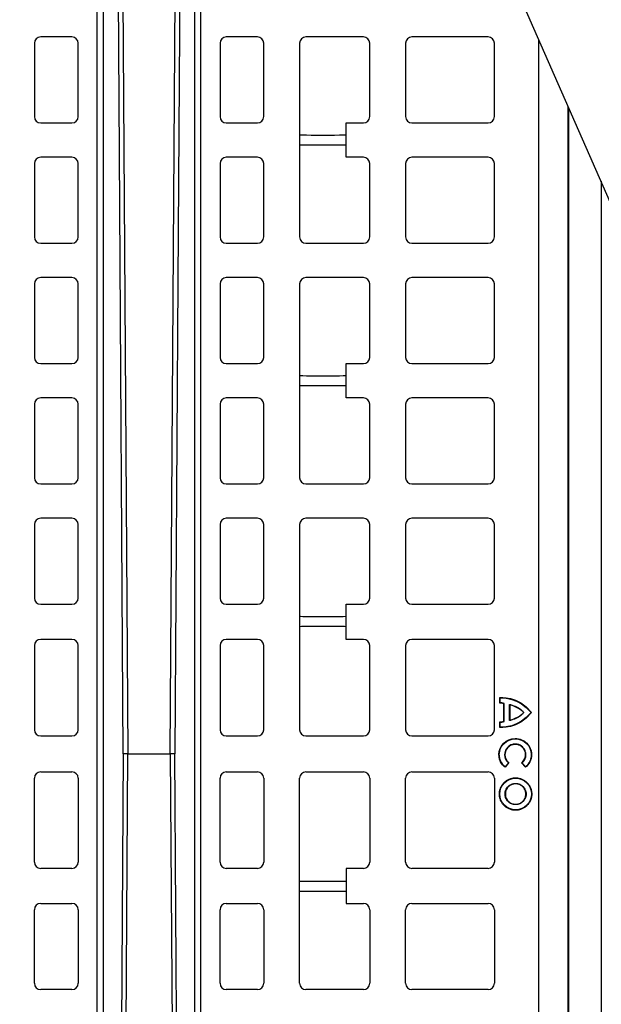
# Model space of a CAD drawing. Units: inches. Extents: x 12493 to 38874, y -4135 to 12505.
# Drawn here: x 29511 to 29878, y 1759 to 2380 of the extents above; entities that cross this region are included whole.
import ezdxf
from ezdxf import colors
from ezdxf.entities.mleader import LeaderData, LeaderLine
from ezdxf.math import Vec2, Vec3

# ---------------------------------------------------------------- set-up
doc = ezdxf.new("R2010")
doc.units = ezdxf.units.IN
doc.header["$LTSCALE"] = 0.25
doc.header["$MEASUREMENT"] = 0
doc.layers.add('SD', color=7, linetype='Continuous')
doc.layers.add('Text', color=7, linetype='Continuous')
doc.styles.get("Standard").update_dxf_attribs({"font": 'arial.ttf'})

msp = doc.modelspace()

# ---------------------------------------------------------------- linework, layer by layer
at = {"layer": 'SD'}
msp.add_line((29110.5514, 4023.5172), (30225.7781, 1485.8398), dxfattribs=at)
at = {"layer": 'SD', "color": 7, "linetype": 'Continuous', "lineweight": 25}
for p, q in [((29559.54, 1219.956), (29559.54, 2614.6477)), ((29563.4539, 1219.956), (29563.4539, 2614.6477)), ((29620.9535, 2614.6477), (29620.9535, 1219.956)), ((29624.8674, 1219.956), (29624.8674, 2614.6477)), ((29574.3606, 2594.2945), (29578.8385, 1917.3018)), ((29605.5689, 1917.3018), (29610.0468, 2594.2945)), ((29543.5082, 2369.587), (29523.8308, 2369.587)), ((29660.5766, 2369.587), (29640.8992, 2369.587)), ((29727.4798, 2369.587), (29691.0887, 2369.587)), ((29806.1894, 2369.587), (29757.9919, 2369.587)), ((29838.1713, 1109.1767), (29838.1713, 2367.8318)), ((29519.8953, 2365.6516), (29519.8953, 2319.2759)), ((29547.4436, 2319.2759), (29547.4436, 2365.6516)), ((29636.9637, 2365.6516), (29636.9637, 2319.2759)), ((29664.5121, 2319.2759), (29664.5121, 2365.6516)), ((29687.1532, 2365.6516), (29687.1532, 2243.3605)), ((29731.4153, 2319.2759), (29731.4153, 2365.6516)), ((29754.0564, 2365.6516), (29754.0564, 2319.2759)), ((29810.1249, 2319.2759), (29810.1249, 2365.6516)), ((29856.7713, 1109.184), (29856.7713, 2325.5078)), ((29857.1352, 1109.184), (29857.1352, 2324.6799)), ((29523.8308, 2315.3405), (29543.5082, 2315.3405)), ((29640.8992, 2315.3405), (29660.5766, 2315.3405)), ((29716.6694, 2315.3405), (29727.4798, 2315.3405)), ((29716.6694, 2293.6716), (29716.6694, 2315.3405)), ((29757.9919, 2315.3405), (29806.1894, 2315.3405)), ((29543.5082, 2293.6716), (29523.8308, 2293.6716)), ((29660.5766, 2293.6716), (29640.8992, 2293.6716)), ((29727.4798, 2293.6716), (29716.6694, 2293.6716)), ((29806.1894, 2293.6716), (29757.9919, 2293.6716)), ((29519.8953, 2289.7361), (29519.8953, 2243.3605)), ((29547.4436, 2243.3605), (29547.4436, 2289.7361)), ((29636.9637, 2289.7361), (29636.9637, 2243.3605)), ((29664.5121, 2243.3605), (29664.5121, 2289.7361)), ((29731.4153, 2243.3605), (29731.4153, 2289.7361)), ((29754.0564, 2289.7361), (29754.0564, 2243.3605)), ((29810.1249, 2243.3605), (29810.1249, 2289.7361)), ((29877.4079, 2278.5496), (29877.4079, 1109.184)), ((29523.8308, 2239.425), (29543.5082, 2239.425)), ((29640.8992, 2239.425), (29660.5766, 2239.425)), ((29691.0887, 2239.425), (29727.4798, 2239.425)), ((29757.9919, 2239.425), (29806.1894, 2239.425)), ((29543.5082, 2217.7562), (29523.8308, 2217.7562)), ((29660.5766, 2217.7562), (29640.8992, 2217.7562)), ((29727.4798, 2217.7562), (29691.0887, 2217.7562)), ((29806.1894, 2217.7562), (29757.9919, 2217.7562)), ((29519.8953, 2213.8207), (29519.8953, 2167.4213)), ((29547.4436, 2167.4213), (29547.4436, 2213.8207)), ((29636.9637, 2213.8207), (29636.9637, 2167.4213)), ((29664.5121, 2167.4213), (29664.5121, 2213.8207)), ((29687.1532, 2213.8207), (29687.1532, 2091.5059)), ((29731.4153, 2167.4213), (29731.4153, 2213.8207)), ((29754.0564, 2213.8207), (29754.0564, 2167.4213)), ((29810.1249, 2167.4213), (29810.1249, 2213.8207)), ((29523.8308, 2163.4859), (29543.5082, 2163.4859)), ((29640.8992, 2163.4859), (29660.5766, 2163.4859)), ((29716.6694, 2163.4859), (29727.4798, 2163.4859)), ((29716.6694, 2141.8407), (29716.6694, 2163.4859)), ((29757.9919, 2163.4859), (29806.1894, 2163.4859)), ((29519.8953, 2137.9052), (29519.8953, 2091.5059)), ((29543.5082, 2141.8407), (29523.8308, 2141.8407)), ((29547.4436, 2091.5059), (29547.4436, 2137.9052)), ((29636.9637, 2137.9052), (29636.9637, 2091.5059)), ((29660.5766, 2141.8407), (29640.8992, 2141.8407)), ((29664.5121, 2091.5059), (29664.5121, 2137.9052)), ((29727.4798, 2141.8407), (29716.6694, 2141.8407)), ((29731.4153, 2091.5059), (29731.4153, 2137.9052)), ((29754.0564, 2137.9052), (29754.0564, 2091.5059)), ((29806.1894, 2141.8407), (29757.9919, 2141.8407)), ((29810.1249, 2091.5059), (29810.1249, 2137.9052)), ((29523.8308, 2087.5704), (29543.5082, 2087.5704)), ((29640.8992, 2087.5704), (29660.5766, 2087.5704)), ((29691.0887, 2087.5704), (29727.4798, 2087.5704)), ((29757.9919, 2087.5704), (29806.1894, 2087.5704)), ((29519.8953, 2061.9898), (29519.8953, 2015.5905)), ((29543.5082, 2065.9253), (29523.8308, 2065.9253)), ((29547.4436, 2015.5905), (29547.4436, 2061.9898)), ((29636.9637, 2061.9898), (29636.9637, 2015.5905)), ((29660.5766, 2065.9253), (29640.8992, 2065.9253)), ((29664.5121, 2015.5905), (29664.5121, 2061.9898)), ((29687.1532, 2061.9898), (29687.1532, 1932.5579)), ((29727.4798, 2065.9253), (29691.0887, 2065.9253)), ((29731.4153, 2015.5905), (29731.4153, 2061.9898)), ((29754.0564, 2061.9898), (29754.0564, 2015.5905)), ((29806.1894, 2065.9253), (29757.9919, 2065.9253)), ((29810.1249, 2015.5905), (29810.1249, 2061.9898)), ((29523.8308, 2011.655), (29543.5082, 2011.655)), ((29640.8992, 2011.655), (29660.5766, 2011.655)), ((29716.6694, 2011.655), (29727.4798, 2011.655)), ((29716.6694, 1989.5118), (29716.6694, 2011.655)), ((29757.9919, 2011.655), (29806.1894, 2011.655)), ((29543.5082, 1989.5118), (29523.8308, 1989.5118)), ((29660.5766, 1989.5118), (29640.8992, 1989.5118)), ((29727.4798, 1989.5118), (29716.6694, 1989.5118)), ((29806.1894, 1989.5118), (29757.9919, 1989.5118)), ((29519.8953, 1985.5764), (29519.8953, 1932.5579)), ((29547.4436, 1932.5579), (29547.4436, 1985.5764)), ((29636.9637, 1985.5764), (29636.9637, 1932.5579)), ((29664.5121, 1932.5579), (29664.5121, 1985.5764)), ((29731.4153, 1932.5579), (29731.4153, 1985.5764)), ((29754.0564, 1985.5764), (29754.0564, 1932.5579)), ((29810.1249, 1932.5579), (29810.1249, 1985.5764)), ((29813.5532, 1949.3382), (29813.5532, 1952.8337)), ((29813.7606, 1949.5472), (29813.7606, 1952.6438)), ((29816.1577, 1948.8927), (29816.2431, 1949.0817)), ((29816.1577, 1948.8927), (29816.3652, 1948.8927)), ((29816.1577, 1937.9263), (29816.1577, 1948.8927)), ((29816.3652, 1937.9263), (29816.3652, 1948.8927)), ((29819.6172, 1938.2745), (29819.6172, 1948.5444)), ((29819.8246, 1948.2758), (29819.6172, 1948.5444)), ((29819.8246, 1948.2758), (29819.8246, 1938.5431)), ((29816.1577, 1937.9263), (29816.2431, 1937.7372)), ((29816.1577, 1937.9263), (29816.3652, 1937.9263)), ((29819.8246, 1938.5431), (29819.6172, 1938.2745)), ((29828.5292, 1943.4095), (29828.6902, 1943.5403)), ((29828.5292, 1943.4095), (29828.6902, 1943.2787)), ((29813.5532, 1933.9852), (29813.5532, 1937.4808)), ((29813.5532, 1933.9852), (29813.7606, 1934.1751)), ((29813.7606, 1934.1751), (29813.7606, 1937.2718)), ((29523.8308, 1928.6224), (29543.5082, 1928.6224)), ((29640.8992, 1928.6224), (29660.5766, 1928.6224)), ((29691.0887, 1928.6224), (29727.4798, 1928.6224)), ((29757.9919, 1928.6224), (29806.1894, 1928.6224)), ((29574.3606, 1240.3091), (29578.8385, 1917.3018)), ((29605.5689, 1917.3018), (29610.0468, 1240.3091)), ((29816.7874, 1916.8331), (29816.58, 1916.8331)), ((29818.952, 1911.7493), (29816.8628, 1909.1398)), ((29819.2423, 1911.78), (29816.8946, 1908.8475)), ((29829.659, 1908.8304), (29827.319, 1911.7693)), ((29829.6915, 1909.1226), (29827.6092, 1911.7378)), ((29519.8953, 1849.0273), (29519.8953, 1902.0458)), ((29523.8308, 1905.9812), (29543.5082, 1905.9812)), ((29547.4436, 1902.0458), (29547.4436, 1849.0273)), ((29636.9637, 1849.0273), (29636.9637, 1902.0458)), ((29640.8992, 1905.9812), (29660.5766, 1905.9812)), ((29664.5121, 1902.0458), (29664.5121, 1849.0273)), ((29687.1532, 1772.6138), (29687.1532, 1902.0458)), ((29691.0887, 1905.9812), (29727.4798, 1905.9812)), ((29731.4153, 1902.0458), (29731.4153, 1849.0273)), ((29754.0564, 1849.0273), (29754.0564, 1902.0458)), ((29757.9919, 1905.9812), (29806.1894, 1905.9812)), ((29810.1249, 1902.0458), (29810.1249, 1849.0273)), ((29823.4744, 1902.1847), (29823.4744, 1901.9773)), ((29823.4744, 1898.4367), (29823.4744, 1898.6441)), ((29813.2686, 1891.9787), (29813.476, 1891.9787)), ((29817.0164, 1891.9787), (29816.809, 1891.9787)), ((29829.9324, 1891.9787), (29830.1398, 1891.9787)), ((29833.6801, 1891.9787), (29833.4727, 1891.9787)), ((29823.4744, 1885.5209), (29823.4744, 1885.3135)), ((29823.4744, 1881.7729), (29823.4744, 1881.9803)), ((29543.5082, 1845.0918), (29523.8308, 1845.0918)), ((29660.5766, 1845.0918), (29640.8992, 1845.0918)), ((29727.4798, 1845.0918), (29716.6694, 1845.0918)), ((29716.6694, 1845.0918), (29716.6694, 1822.9486)), ((29806.1894, 1845.0918), (29757.9919, 1845.0918)), ((29523.8308, 1822.9486), (29543.5082, 1822.9486)), ((29640.8992, 1822.9486), (29660.5766, 1822.9486)), ((29716.6694, 1822.9486), (29727.4798, 1822.9486)), ((29757.9919, 1822.9486), (29806.1894, 1822.9486)), ((29519.8953, 1772.6138), (29519.8953, 1819.0131)), ((29547.4436, 1819.0131), (29547.4436, 1772.6138)), ((29636.9637, 1772.6138), (29636.9637, 1819.0131)), ((29664.5121, 1819.0131), (29664.5121, 1772.6138)), ((29731.4153, 1819.0131), (29731.4153, 1772.6138)), ((29754.0564, 1772.6138), (29754.0564, 1819.0131)), ((29810.1249, 1819.0131), (29810.1249, 1772.6138)), ((29543.5082, 1768.6783), (29523.8308, 1768.6783)), ((29660.5766, 1768.6783), (29640.8992, 1768.6783)), ((29727.4798, 1768.6783), (29691.0887, 1768.6783)), ((29806.1894, 1768.6783), (29757.9919, 1768.6783))]:
    msp.add_line(p, q, dxfattribs=at)
at = {"layer": 'SD', "color": 7, "linetype": 'Continuous', "lineweight": 25, "flags": 128}
for points in [[(29575.9016, 1917.3018), (29573.475, 2296.2296), (29571.5691, 2593.959)], [(29612.8382, 2593.959), (29610.4125, 2215.0307), (29608.5058, 1917.3018)], [(29575.9016, 1917.3018), (29573.475, 1538.374), (29571.5691, 1240.6446)], [(29612.8382, 1240.6446), (29610.4125, 1619.5729), (29608.5058, 1917.3018)]]:
    msp.add_lwpolyline(points, dxfattribs=at)
at = {"layer": 'SD', "color": 7, "linetype": 'Continuous', "lineweight": 25}
for centre, radius, start, end in [((29523.8308, 2365.6516), 3.9355, 90, 180), ((29543.5082, 2365.6516), 3.9355, 0, 90), ((29640.8992, 2365.6516), 3.9355, 90, 180), ((29660.5766, 2365.6516), 3.9355, 0, 90), ((29691.0887, 2365.6516), 3.9355, 90, 180), ((29727.4798, 2365.6516), 3.9355, 0, 90), ((29757.9919, 2365.6516), 3.9355, 90, 180), ((29806.1894, 2365.6516), 3.9355, 0, 90), ((29523.8308, 2319.2759), 3.9355, 180, 270), ((29543.5082, 2319.2759), 3.9355, 270, 0), ((29640.8992, 2319.2759), 3.9355, 180, 270), ((29660.5766, 2319.2759), 3.9355, 270, 0), ((29727.4798, 2319.2759), 3.9355, 270, 0), ((29757.9919, 2319.2759), 3.9355, 180, 270), ((29806.1894, 2319.2759), 3.9355, 270, 0), ((29523.8308, 2289.7361), 3.9355, 90, 180), ((29543.5082, 2289.7361), 3.9355, 0, 90), ((29640.8992, 2289.7361), 3.9355, 90, 180), ((29660.5766, 2289.7361), 3.9355, 0, 90), ((29727.4798, 2289.7361), 3.9355, 0, 90), ((29757.9919, 2289.7361), 3.9355, 90, 180), ((29806.1894, 2289.7361), 3.9355, 0, 90), ((29523.8308, 2243.3605), 3.9355, 180, 270), ((29543.5082, 2243.3605), 3.9355, 270, 0), ((29640.8992, 2243.3605), 3.9355, 180, 270), ((29660.5766, 2243.3605), 3.9355, 270, 0), ((29691.0887, 2243.3605), 3.9355, 180, 270), ((29727.4798, 2243.3605), 3.9355, 270, 0), ((29757.9919, 2243.3605), 3.9355, 180, 270), ((29806.1894, 2243.3605), 3.9355, 270, 0), ((29523.8308, 2213.8207), 3.9355, 90, 180), ((29543.5082, 2213.8207), 3.9355, 0, 90), ((29640.8992, 2213.8207), 3.9355, 90, 180), ((29660.5766, 2213.8207), 3.9355, 0, 90), ((29691.0887, 2213.8207), 3.9355, 90, 180), ((29727.4798, 2213.8207), 3.9355, 0, 90), ((29757.9919, 2213.8207), 3.9355, 90, 180), ((29806.1894, 2213.8207), 3.9355, 0, 90), ((29523.8308, 2167.4213), 3.9355, 180, 270), ((29543.5082, 2167.4213), 3.9355, 270, 0), ((29640.8992, 2167.4213), 3.9355, 180, 270), ((29660.5766, 2167.4213), 3.9355, 270, 0), ((29727.4798, 2167.4213), 3.9355, 270, 0), ((29757.9919, 2167.4213), 3.9355, 180, 270), ((29806.1894, 2167.4213), 3.9355, 270, 0), ((29523.8308, 2137.9052), 3.9355, 90, 180), ((29543.5082, 2137.9052), 3.9355, 0, 90), ((29640.8992, 2137.9052), 3.9355, 90, 180), ((29660.5766, 2137.9052), 3.9355, 0, 90), ((29727.4798, 2137.9052), 3.9355, 0, 90), ((29757.9919, 2137.9052), 3.9355, 90, 180), ((29806.1894, 2137.9052), 3.9355, 0, 90), ((29523.8308, 2091.5059), 3.9355, 180, 270), ((29543.5082, 2091.5059), 3.9355, 270, 0), ((29640.8992, 2091.5059), 3.9355, 180, 270), ((29660.5766, 2091.5059), 3.9355, 270, 0), ((29691.0887, 2091.5059), 3.9355, 180, 270), ((29727.4798, 2091.5059), 3.9355, 270, 0), ((29757.9919, 2091.5059), 3.9355, 180, 270), ((29806.1894, 2091.5059), 3.9355, 270, 0), ((29523.8308, 2061.9898), 3.9355, 90, 180), ((29543.5082, 2061.9898), 3.9355, 0, 90), ((29640.8992, 2061.9898), 3.9355, 90, 180), ((29660.5766, 2061.9898), 3.9355, 0, 90), ((29691.0887, 2061.9898), 3.9355, 90, 180), ((29727.4798, 2061.9898), 3.9355, 0, 90), ((29757.9919, 2061.9898), 3.9355, 90, 180), ((29806.1894, 2061.9898), 3.9355, 0, 90), ((29523.8308, 2015.5905), 3.9355, 180, 270), ((29543.5082, 2015.5905), 3.9355, 270, 0), ((29640.8992, 2015.5905), 3.9355, 180, 270), ((29660.5766, 2015.5905), 3.9355, 270, 0), ((29727.4798, 2015.5905), 3.9355, 270, 0), ((29757.9919, 2015.5905), 3.9355, 180, 270), ((29806.1894, 2015.5905), 3.9355, 270, 0), ((29523.8308, 1985.5764), 3.9355, 90, 180), ((29543.5082, 1985.5764), 3.9355, 0, 90), ((29640.8992, 1985.5764), 3.9355, 90, 180), ((29660.5766, 1985.5764), 3.9355, 0, 90), ((29727.4798, 1985.5764), 3.9355, 0, 90), ((29757.9919, 1985.5764), 3.9355, 90, 180), ((29806.1894, 1985.5764), 3.9355, 0, 90), ((29816.1577, 1948.8927), 0.2074, 0, 65.7066278), ((29816.1577, 1937.9263), 0.2074, 294.3045493, 0), ((29828.5292, 1943.4095), 0.2074, 320.9061411, 39.0938589), ((29523.8308, 1932.5579), 3.9355, 180, 270), ((29543.5082, 1932.5579), 3.9355, 270, 0), ((29640.8992, 1932.5579), 3.9355, 180, 270), ((29660.5766, 1932.5579), 3.9355, 270, 0), ((29691.0887, 1932.5579), 3.9355, 180, 270), ((29727.4798, 1932.5579), 3.9355, 270, 0), ((29757.9919, 1932.5579), 3.9355, 180, 270), ((29806.1894, 1932.5579), 3.9355, 270, 0), ((29523.8308, 1902.0458), 3.9355, 90, 180), ((29543.5082, 1902.0458), 3.9355, 0, 90), ((29640.8992, 1902.0458), 3.9355, 90, 180), ((29660.5766, 1902.0458), 3.9355, 0, 90), ((29691.0887, 1902.0458), 3.9355, 90, 180), ((29727.4798, 1902.0458), 3.9355, 0, 90), ((29757.9919, 1902.0458), 3.9355, 90, 180), ((29806.1894, 1902.0458), 3.9355, 0, 90), ((29523.8308, 1849.0273), 3.9355, 180, 270), ((29543.5082, 1849.0273), 3.9355, 270, 0), ((29640.8992, 1849.0273), 3.9355, 180, 270), ((29660.5766, 1849.0273), 3.9355, 270, 0), ((29727.4798, 1849.0273), 3.9355, 270, 0), ((29757.9919, 1849.0273), 3.9355, 180, 270), ((29806.1894, 1849.0273), 3.9355, 270, 0), ((29523.8308, 1819.0131), 3.9355, 90, 180), ((29543.5082, 1819.0131), 3.9355, 0, 90), ((29640.8992, 1819.0131), 3.9355, 90, 180), ((29660.5766, 1819.0131), 3.9355, 0, 90), ((29727.4798, 1819.0131), 3.9355, 0, 90), ((29757.9919, 1819.0131), 3.9355, 90, 180), ((29806.1894, 1819.0131), 3.9355, 0, 90), ((29523.8308, 1772.6138), 3.9355, 180, 270), ((29543.5082, 1772.6138), 3.9355, 270, 0), ((29640.8992, 1772.6138), 3.9355, 180, 270), ((29660.5766, 1772.6138), 3.9355, 270, 0), ((29691.0887, 1772.6138), 3.9355, 180, 270), ((29727.4798, 1772.6138), 3.9355, 270, 0), ((29757.9919, 1772.6138), 3.9355, 180, 270), ((29806.1894, 1772.6138), 3.9355, 270, 0)]:
    msp.add_arc(centre, radius, start, end, dxfattribs=at)
for centre, start_param, end_param in [((29701.9113, 2307.7978), 3.14159265, 6.28318531), ((29701.9113, 2301.1905), 0, 3.14159265), ((29701.9113, 2155.9669), 3.14159265, 6.28318531), ((29701.9113, 2149.3596), 0, 3.14159265), ((29701.9113, 2004.136), 3.14159265, 6.28318531), ((29701.9113, 1997.5288), 0, 3.14159265), ((29701.9113, 1837.0748), 3.14159265, 6.28318531), ((29701.9113, 1830.4676), 0, 3.14159265)]:
    msp.add_ellipse(centre, major_axis=(14.7581, 0), ratio=0.00872687, start_param=start_param, end_param=end_param, dxfattribs=at)
for points in [[(29813.5532, 1952.8337), (29813.5647, 1952.835), (29825.0452, 1954.1473), (29833.4984, 1943.4095)], [(29813.7668, 1952.6446), (29815.2775, 1952.7582), (29825.487, 1953.1337), (29833.2338, 1943.4095)], [(29813.5532, 1949.3382), (29813.6223, 1949.4088), (29813.6915, 1949.4785), (29813.7606, 1949.5472)], [(29816.1577, 1948.8927), (29816.1545, 1948.8941), (29815.0938, 1949.3724), (29813.5532, 1949.3382)], [(29816.2431, 1949.0817), (29816.2247, 1949.09), (29815.2306, 1949.5374), (29813.7606, 1949.5472)], [(29828.5292, 1943.4095), (29828.5265, 1943.4128), (29825.8562, 1946.6994), (29819.8246, 1948.2758)], [(29833.4984, 1943.4095), (29825.0452, 1932.6715), (29813.5647, 1933.9839), (29813.5532, 1933.9852)], [(29813.5532, 1937.4808), (29815.0954, 1937.4465), (29816.1567, 1937.9258), (29816.1577, 1937.9263)], [(29813.7607, 1937.2718), (29815.2335, 1937.2822), (29816.2421, 1937.7368), (29816.2431, 1937.7372)], [(29833.2338, 1943.4095), (29825.487, 1933.6851), (29815.2775, 1934.0607), (29813.7668, 1934.1743)], [(29819.8246, 1938.5431), (29825.8562, 1940.1196), (29828.5265, 1943.4062), (29828.5292, 1943.4095)], [(29833.4984, 1943.4095), (29833.4104, 1943.4095), (29833.3222, 1943.4095), (29833.2338, 1943.4095)], [(29813.5532, 1937.4808), (29813.6213, 1937.4101), (29813.6905, 1937.3404), (29813.7606, 1937.2718)], [(29816.58, 1916.8331), (29816.58, 1914.7961), (29817.502, 1912.9715), (29818.952, 1911.7493)], [(29816.7874, 1916.8331), (29816.7874, 1914.7863), (29817.747, 1912.9631), (29819.2423, 1911.78)], [(29816.8946, 1908.8475), (29816.8835, 1908.9444), (29816.873, 1909.0418), (29816.8628, 1909.1398)], [(29819.2423, 1911.78), (29819.1449, 1911.7689), (29819.0481, 1911.7587), (29818.952, 1911.7493)], [(29827.319, 1911.7693), (29827.4164, 1911.758), (29827.5131, 1911.7475), (29827.6092, 1911.7378)], [(29829.659, 1908.8304), (29829.6703, 1908.9273), (29829.6811, 1909.0247), (29829.6915, 1909.1226)], [(29813.476, 1891.9787), (29813.476, 1897.5032), (29817.9501, 1901.9773), (29823.4744, 1901.9773)], [(29823.4744, 1901.9773), (29828.9986, 1901.9773), (29833.4727, 1897.5032), (29833.4727, 1891.9787)], [(29823.4744, 1881.9803), (29817.9501, 1881.9803), (29813.476, 1886.4544), (29813.476, 1891.9787)], [(29833.4727, 1891.9787), (29833.4727, 1886.4544), (29828.9986, 1881.9803), (29823.4744, 1881.9803)]]:
    msp.add_open_spline(points, degree=3, dxfattribs=at)
for points, knots in [([(29813.5532, 1952.8337), (29813.5864, 1952.8037), (29813.6375, 1952.7575), (29813.6976, 1952.7023), (29813.7291, 1952.6733), (29813.7449, 1952.6587), (29813.7528, 1952.6514), (29813.7567, 1952.6478), (29813.7589, 1952.6457), (29813.7601, 1952.6447), (29813.7606, 1952.6441)], [0, 0, 0, 0, 0.47976529, 0.73908309, 0.86990318, 0.93512227, 0.96762392, 0.98384025, 0.99193885, 1, 1, 1, 1]), ([(29819.6172, 1948.5444), (29819.9996, 1948.4445), (29820.3806, 1948.3423), (29821.1072, 1948.1215), (29822.1577, 1947.772), (29824.336, 1946.8554), (29827.6238, 1944.8371), (29828.6888, 1943.5419), (29828.6902, 1943.5403)], [0, 0, 0, 0, 0.0625, 0.0625, 0.125, 0.25, 0.5, 1, 1, 1, 1]), ([(29828.6902, 1943.2787), (29828.6888, 1943.277), (29827.6331, 1941.9846), (29824.3477, 1939.967), (29822.1654, 1939.0492), (29821.1117, 1938.6987), (29820.3826, 1938.4772), (29819.9996, 1938.3745), (29819.6172, 1938.2745)], [0, 0, 0, 0, 0.5, 0.75, 0.875, 0.9375, 0.9375, 1, 1, 1, 1]), ([(29816.8946, 1908.8475), (29815.713, 1909.7825), (29814.2582, 1911.5641), (29813.3363, 1914.0904), (29813.0967, 1915.4386), (29813.0357, 1916.1305), (29813.0202, 1916.4805), (29813.0164, 1916.6565), (29813.0154, 1916.7447), (29813.0152, 1916.7889), (29813.0151, 1916.811), (29813.0151, 1916.8205), (29813.0151, 1916.8268), (29813.0151, 1916.8276), (29813.0151, 1922.4696), (29817.6145, 1927.039), (29826.1244, 1927.039), (29829.9766, 1925.3255), (29832.6092, 1921.4769), (29833.3155, 1919.2339), (29833.4982, 1918.0506), (29833.5446, 1917.4458), (29833.5563, 1917.1404), (29833.5592, 1916.987), (29833.5599, 1916.9101), (29833.5601, 1916.8716), (29833.5602, 1916.8551), (29833.5602, 1916.8441), (29833.5602, 1916.8363), (29833.5602, 1913.5886), (29832.0344, 1910.6997), (29829.659, 1908.8304)], [0, 0, 0, 0, 0.125, 0.1875, 0.21875, 0.234375, 0.2421875, 0.24609375, 0.24804688, 0.24902344, 0.24951172, 0.24975586, 0.24975586, 0.25, 0.25, 0.5, 0.5, 0.625, 0.6875, 0.71875, 0.734375, 0.7421875, 0.74609375, 0.74804688, 0.74902344, 0.74951172, 0.74975586, 0.74975586, 0.75, 0.75, 1, 1, 1, 1]), ([(29816.8628, 1909.1398), (29815.7378, 1910.0679), (29814.36, 1911.8167), (29813.5022, 1914.2785), (29813.2866, 1915.5894), (29813.2354, 1916.2618), (29813.2243, 1916.6018), (29813.2227, 1916.7543), (29813.2225, 1916.8094), (29813.2225, 1916.8216), (29813.2225, 1916.8237), (29813.2225, 1916.8557), (29813.2227, 1916.9197), (29813.2928, 1922.4266), (29817.7912, 1926.8319), (29828.7855, 1926.8313), (29833.2831, 1922.4255), (29833.3526, 1916.9185), (29833.3528, 1916.8546), (29833.3528, 1916.8279), (29833.3528, 1916.827), (29833.3528, 1916.8209), (29833.3527, 1916.8117), (29833.3526, 1916.7534), (29833.3509, 1916.6004), (29833.3398, 1916.2594), (29833.2882, 1915.585), (29833.0712, 1914.2703), (29832.2081, 1911.802), (29830.8225, 1910.0505), (29829.6915, 1909.1226)], [0, 0, 0, 0, 0.125, 0.1875, 0.21875, 0.234375, 0.2421875, 0.24609375, 0.24658203, 0.24658203, 0.24707031, 0.24707031, 0.24804687, 0.25, 0.5, 0.5, 0.75, 0.75195313, 0.75292969, 0.75292969, 0.75317383, 0.75317383, 0.75341797, 0.75390625, 0.7578125, 0.765625, 0.78125, 0.8125, 0.875, 1, 1, 1, 1]), ([(29827.6092, 1911.7378), (29828.7295, 1912.6767), (29829.7387, 1914.2986), (29829.9831, 1916.2495), (29829.9947, 1916.7128), (29829.9954, 1916.7924), (29829.9955, 1916.823), (29829.9955, 1916.8353), (29829.9955, 1916.8475), (29829.9954, 1916.8795), (29829.9937, 1917.0708), (29829.9667, 1917.5971), (29829.6675, 1919.3914), (29828.148, 1921.9296), (29825.5099, 1923.3058), (29823.8398, 1923.4846), (29823.159, 1923.5056), (29822.8159, 1923.4904), (29821.819, 1923.3718), (29818.6445, 1922.4929), (29816.58, 1919.5602), (29816.58, 1916.8331)], [0, 0, 0, 0, 0.25, 0.3125, 0.3203125, 0.32421875, 0.32519531, 0.32519531, 0.32617187, 0.32617187, 0.328125, 0.34375, 0.375, 0.5, 0.625, 0.65625, 0.65625, 0.6875, 0.6875, 0.75, 1, 1, 1, 1]), ([(29827.319, 1911.7693), (29828.4465, 1912.6563), (29829.4779, 1914.2188), (29829.7684, 1916.1641), (29829.7868, 1916.665), (29829.788, 1916.791), (29829.7881, 1916.8211), (29829.7881, 1916.8331), (29829.7881, 1916.8436), (29829.788, 1916.8749), (29829.7871, 1916.9792), (29829.7732, 1917.4147), (29829.5537, 1919.1139), (29828.1365, 1921.6503), (29825.5835, 1923.0581), (29823.9546, 1923.2659), (29823.2899, 1923.2993), (29822.9509, 1923.2907), (29821.9676, 1923.1915), (29818.8337, 1922.3769), (29816.7874, 1919.508), (29816.7874, 1916.8331)], [0, 0, 0, 0, 0.25, 0.3125, 0.328125, 0.33203125, 0.33300781, 0.33300781, 0.33398438, 0.33398438, 0.3359375, 0.34375, 0.375, 0.5, 0.625, 0.65625, 0.65625, 0.6875, 0.6875, 0.75, 1, 1, 1, 1]), ([(29578.8385, 1917.3018), (29578.0189, 1917.3018), (29577.3438, 1917.3016), (29576.3365, 1917.3016), (29576.0111, 1917.3018), (29575.9016, 1917.3018)], [0, 0, 0, 0, 0.5, 0.5, 1, 1, 1, 1]), ([(29578.8385, 1917.3018), (29579.0498, 1917.3018), (29579.4764, 1917.3018), (29580.1047, 1917.3017), (29580.7304, 1917.3017), (29581.3512, 1917.3017), (29581.966, 1917.3017), (29582.5735, 1917.3016), (29583.1721, 1917.3018), (29583.7605, 1917.3011), (29584.3371, 1917.3035), (29584.7512, 1917.2967), (29585.0029, 1917.3046), (29585.1008, 1917.3011), (29585.1986, 1917.2981), (29585.4504, 1917.2971), (29585.809, 1917.2971), (29586.1997, 1917.2987), (29586.9389, 1917.3035), (29588.256, 1917.3017), (29590.4067, 1917.302), (29592.6902, 1917.3015), (29594.952, 1917.302), (29597.0491, 1917.3036), (29598.3513, 1917.3015), (29599.0269, 1917.3006), (29599.257, 1917.3041), (29599.4587, 1917.3093), (29599.6746, 1917.3001), (29599.9129, 1917.3028), (29600.1596, 1917.3021), (29600.5794, 1917.3023), (29601.1821, 1917.302), (29602.0019, 1917.3021), (29602.855, 1917.3019), (29603.7439, 1917.3019), (29604.6441, 1917.3019), (29605.2628, 1917.3018), (29605.5689, 1917.3018)], [0, 0, 0, 0, 0.02336901, 0.04716131, 0.071384, 0.09603651, 0.12111564, 0.14661829, 0.17255412, 0.19891513, 0.22569816, 0.25289779, 0.25890112, 0.26311516, 0.2675367, 0.27306517, 0.29872612, 0.31435846, 0.3199369, 0.38400047, 0.44904754, 0.51360808, 0.57887163, 0.64479246, 0.71133768, 0.72450787, 0.73473782, 0.7436838, 0.75468818, 0.76654684, 0.77821878, 0.78980792, 0.82535317, 0.85994138, 0.89603429, 0.93139148, 0.96605257, 1, 1, 1, 1]), ([(29608.5058, 1917.3018), (29608.3963, 1917.3018), (29608.0735, 1917.3016), (29607.0677, 1917.3016), (29606.3885, 1917.3018), (29605.5689, 1917.3018)], [0, 0, 0, 0, 0.5, 0.5, 1, 1, 1, 1]), ([(29813.2686, 1891.9787), (29813.2702, 1892.1174), (29813.2734, 1892.3943), (29813.2992, 1892.8083), (29813.3404, 1893.22), (29813.3986, 1893.6294), (29813.5087, 1894.2296), (29813.7097, 1895.0131), (29814.0533, 1895.9519), (29814.4847, 1896.8484), (29815.1664, 1897.9703), (29816.2135, 1899.2398), (29817.4827, 1900.2867), (29818.6046, 1900.9684), (29819.5006, 1901.3997), (29820.4398, 1901.7436), (29821.223, 1901.9444), (29821.8233, 1902.0547), (29822.2324, 1902.1128), (29822.6441, 1902.1541), (29823.0584, 1902.1799), (29823.3355, 1902.1831), (29823.4744, 1902.1847)], [0, 0, 0, 0, 0.02596934, 0.05183404, 0.07763605, 0.10341767, 0.12922125, 0.19186052, 0.2545584, 0.31610447, 0.37780215, 0.50000563, 0.6222084, 0.68384021, 0.74545001, 0.80808283, 0.8707836, 0.8965564, 0.92232205, 0.94812306, 0.97400173, 1, 1, 1, 1]), ([(29823.4744, 1902.1847), (29823.6131, 1902.1831), (29823.8898, 1902.18), (29824.3038, 1902.1542), (29824.7155, 1902.1129), (29825.1249, 1902.0547), (29825.7252, 1901.9446), (29826.5086, 1901.7437), (29827.4475, 1901.4), (29828.3439, 1900.9686), (29829.4658, 1900.2869), (29830.7353, 1899.2398), (29831.7822, 1897.9705), (29832.4639, 1896.8487), (29832.8951, 1895.9526), (29833.239, 1895.0134), (29833.4399, 1894.2301), (29833.5501, 1893.6298), (29833.6083, 1893.2207), (29833.6495, 1892.809), (29833.6753, 1892.3947), (29833.6785, 1892.1176), (29833.6801, 1891.9787)], [0, 0, 0, 0, 0.02595815, 0.05181666, 0.07761759, 0.10340324, 0.12921602, 0.19185324, 0.25454935, 0.31609417, 0.37779086, 0.49999363, 0.62219718, 0.68383001, 0.74544106, 0.80807563, 0.87077838, 0.89655215, 0.92231881, 0.94812086, 0.97400061, 1, 1, 1, 1]), ([(29816.809, 1891.9787), (29816.8106, 1892.0917), (29816.8138, 1892.3173), (29816.8401, 1892.6545), (29816.8823, 1892.9894), (29816.9603, 1893.426), (29817.0972, 1893.9594), (29817.3956, 1894.7743), (29817.9121, 1895.725), (29818.7334, 1896.7197), (29819.728, 1897.541), (29820.6785, 1898.0573), (29821.4933, 1898.3557), (29822.0265, 1898.4926), (29822.4632, 1898.5707), (29822.798, 1898.6129), (29823.1353, 1898.6392), (29823.3612, 1898.6425), (29823.4744, 1898.6441)], [0, 0, 0, 0, 0.03240842, 0.064689, 0.0969243, 0.12919724, 0.19182579, 0.2545589, 0.37771648, 0.49999888, 0.62228139, 0.74543933, 0.80807572, 0.87080163, 0.90302123, 0.93523882, 0.96753757, 1, 1, 1, 1]), ([(29823.4744, 1898.4367), (29823.3648, 1898.4351), (29823.146, 1898.432), (29822.819, 1898.4065), (29822.4944, 1898.3656), (29822.0713, 1898.2901), (29821.5544, 1898.1576), (29820.7648, 1897.8687), (29819.8436, 1897.3686), (29818.88, 1896.5731), (29818.0845, 1895.6094), (29817.5845, 1894.6885), (29817.2955, 1893.899), (29817.163, 1893.3823), (29817.0874, 1892.9591), (29817.0466, 1892.6346), (29817.0211, 1892.3075), (29817.0179, 1892.0885), (29817.0164, 1891.9787)], [0, 0, 0, 0, 0.03244391, 0.06474534, 0.09698653, 0.12925017, 0.1918885, 0.25462302, 0.37775861, 0.50000085, 0.62224296, 0.74537817, 0.80801219, 0.87075042, 0.90295851, 0.93518096, 0.96750072, 1, 1, 1, 1]), ([(29823.4744, 1898.6441), (29823.5875, 1898.6425), (29823.8132, 1898.6392), (29824.1504, 1898.6129), (29824.4853, 1898.5707), (29824.9218, 1898.4927), (29825.4551, 1898.3558), (29826.27, 1898.0574), (29827.2207, 1897.541), (29828.2154, 1896.7197), (29829.0367, 1895.725), (29829.553, 1894.7746), (29829.8514, 1893.9598), (29829.9883, 1893.4266), (29830.0664, 1892.99), (29830.1085, 1892.6553), (29830.1349, 1892.3179), (29830.1382, 1892.092), (29830.1398, 1891.9787)], [0, 0, 0, 0, 0.03242651, 0.06471324, 0.09694258, 0.12919736, 0.19182611, 0.25455941, 0.3777173, 0.49999991, 0.62228251, 0.74544038, 0.80807667, 0.87080241, 0.90300363, 0.93521503, 0.9675197, 1, 1, 1, 1]), ([(29829.9324, 1891.9787), (29829.9308, 1892.0883), (29829.9277, 1892.307), (29829.9022, 1892.6338), (29829.8614, 1892.9585), (29829.7859, 1893.3817), (29829.6533, 1893.8986), (29829.3644, 1894.6882), (29828.8643, 1895.6094), (29828.0688, 1896.5731), (29827.1051, 1897.3686), (29826.1842, 1897.8685), (29825.3947, 1898.1575), (29824.8779, 1898.29), (29824.4547, 1898.3657), (29824.1301, 1898.4065), (29823.8031, 1898.432), (29823.5841, 1898.4351), (29823.4744, 1898.4367)], [0, 0, 0, 0, 0.03242514, 0.06472015, 0.09696745, 0.12924981, 0.1918879, 0.25462222, 0.37775758, 0.49999976, 0.62224195, 0.74537733, 0.80801146, 0.87074981, 0.90297687, 0.93520567, 0.96751925, 1, 1, 1, 1]), ([(29823.4744, 1881.7729), (29823.3357, 1881.7745), (29823.0589, 1881.7776), (29822.645, 1881.8034), (29822.2333, 1881.8447), (29821.8238, 1881.9029), (29821.2236, 1882.013), (29820.4401, 1882.214), (29819.5013, 1882.5576), (29818.6049, 1882.989), (29817.483, 1883.6707), (29816.2135, 1884.7178), (29815.1666, 1885.987), (29814.4849, 1887.1089), (29814.0536, 1888.0049), (29813.7097, 1888.9441), (29813.5089, 1889.7274), (29813.3986, 1890.3277), (29813.3404, 1890.7369), (29813.2992, 1891.1486), (29813.2734, 1891.5628), (29813.2702, 1891.8399), (29813.2686, 1891.9787)], [0, 0, 0, 0, 0.02595855, 0.05181748, 0.07761882, 0.1034049, 0.12921811, 0.19185623, 0.25455326, 0.31609882, 0.37779623, 0.49999989, 0.62220356, 0.68383605, 0.74544652, 0.80808016, 0.87078169, 0.89656505, 0.92233615, 0.94813749, 0.97401144, 1, 1, 1, 1]), ([(29823.4744, 1885.3135), (29823.3614, 1885.3151), (29823.1358, 1885.3183), (29822.7986, 1885.3447), (29822.4636, 1885.3869), (29822.027, 1885.4649), (29821.4936, 1885.6018), (29820.6788, 1885.9001), (29819.728, 1886.4165), (29818.7334, 1887.2378), (29817.9121, 1888.2324), (29817.3958, 1889.1828), (29817.0973, 1889.9976), (29816.9605, 1890.5308), (29816.8823, 1890.9673), (29816.8402, 1891.3021), (29816.8138, 1891.6395), (29816.8106, 1891.8654), (29816.809, 1891.9787)], [0, 0, 0, 0, 0.03240912, 0.06469035, 0.09692624, 0.12919966, 0.19182921, 0.25456286, 0.37772074, 0.50000227, 0.62228317, 0.74543946, 0.80807532, 0.87080096, 0.90300232, 0.93521401, 0.96751911, 1, 1, 1, 1]), ([(29817.0164, 1891.9787), (29817.0179, 1891.8691), (29817.021, 1891.6504), (29817.0465, 1891.3236), (29817.0874, 1890.9988), (29817.1629, 1890.5757), (29817.2955, 1890.0587), (29817.5844, 1889.2692), (29818.0845, 1888.348), (29818.88, 1887.3844), (29819.8436, 1886.5889), (29820.7645, 1886.089), (29821.5541, 1885.8001), (29822.0708, 1885.6676), (29822.4939, 1885.592), (29822.8184, 1885.5512), (29823.1455, 1885.5257), (29823.3646, 1885.5225), (29823.4744, 1885.5209)], [0, 0, 0, 0, 0.03242576, 0.06472124, 0.09696886, 0.12925137, 0.19188939, 0.25462326, 0.37775697, 0.49999736, 0.6222384, 0.74537384, 0.80800841, 0.87074771, 0.90295634, 0.93517942, 0.96749991, 1, 1, 1, 1]), ([(29830.1398, 1891.9787), (29830.1382, 1891.8657), (29830.135, 1891.6401), (29830.1086, 1891.3029), (29830.0664, 1890.9679), (29829.9884, 1890.5313), (29829.8515, 1889.998), (29829.5531, 1889.1831), (29829.0367, 1888.2324), (29828.2154, 1887.2378), (29827.2207, 1886.4165), (29826.2703, 1885.9003), (29825.4555, 1885.6019), (29824.9223, 1885.465), (29824.4857, 1885.3869), (29824.151, 1885.3448), (29823.8136, 1885.3184), (29823.5877, 1885.3152), (29823.4744, 1885.3135)], [0, 0, 0, 0, 0.03240915, 0.06469033, 0.09692609, 0.12919934, 0.19182808, 0.25456107, 0.37771757, 0.49999861, 0.62228015, 0.74543791, 0.80807444, 0.87080084, 0.90300234, 0.93521411, 0.96751921, 1, 1, 1, 1]), ([(29833.6801, 1891.9787), (29833.6785, 1891.84), (29833.6754, 1891.5632), (29833.6496, 1891.1493), (29833.6084, 1890.7376), (29833.5502, 1890.3281), (29833.44, 1889.7279), (29833.2391, 1888.9444), (29832.8954, 1888.0056), (29832.4641, 1887.1092), (29831.7824, 1885.9873), (29830.7353, 1884.7178), (29829.466, 1883.6709), (29828.3442, 1882.9892), (29827.4481, 1882.5579), (29826.509, 1882.214), (29825.7257, 1882.0132), (29825.1255, 1881.9029), (29824.7163, 1881.8448), (29824.3046, 1881.8035), (29823.8904, 1881.7777), (29823.6133, 1881.7745), (29823.4744, 1881.7729)], [0, 0, 0, 0, 0.02595859, 0.05181757, 0.07761895, 0.10340508, 0.12921833, 0.19185655, 0.25455369, 0.31609934, 0.37779684, 0.50000064, 0.62220436, 0.68383683, 0.74544726, 0.80808082, 0.87078224, 0.89655534, 0.92232129, 0.94812256, 0.97400149, 1, 1, 1, 1]), ([(29823.4744, 1885.5209), (29823.584, 1885.5225), (29823.8027, 1885.5256), (29824.1295, 1885.5511), (29824.4542, 1885.5919), (29824.8774, 1885.6674), (29825.3943, 1885.8), (29826.1839, 1886.0889), (29827.1051, 1886.589), (29828.0688, 1887.3844), (29828.8643, 1888.348), (29829.3642, 1889.2689), (29829.6532, 1890.0584), (29829.7857, 1890.5751), (29829.8613, 1890.9983), (29829.9021, 1891.3227), (29829.9276, 1891.6498), (29829.9308, 1891.8689), (29829.9324, 1891.9787)], [0, 0, 0, 0, 0.03242574, 0.0647213, 0.09696906, 0.12925179, 0.19189067, 0.25462531, 0.37776061, 0.50000169, 0.62224221, 0.74537615, 0.80800996, 0.87074834, 0.90295673, 0.93517962, 0.96749997, 1, 1, 1, 1])]:
    msp.add_open_spline(points, degree=3, knots=knots, dxfattribs=at)

# ---------------------------------------------------------------- leaders
at = {"layer": 'Text'}
ml = msp.add_multileader_mtext('Standard', dxfattribs=at)
ml.set_content('900SD Side Panel (Part # 138463)\\PTYP.^Ifor all exterior sides', color=256)
ml.set_leader_properties()
ml.build(insert=Vec2(0, 0))
ml.multileader.update_dxf_attribs({"text_right_attachment_type": 6, "dogleg_length": 0.0938, "arrow_head_size": 150})
ctx = ml.context
ctx.base_point, ctx.char_height, ctx.arrow_head_size, ctx.landing_gap_size, ctx.plane_origin = Vec3(30350.4608, 3015.496), 108, 150, 0.1406, Vec3(32585.3828, 3304.547)
ctx.right_attachment = 6
notes = []
notes.append((ctx, [(0, (1, 1, 0), (30060.4518, 3015.496), (1, 0), 290.009, [(1, [(29299.8192, 2255.263)], 0, [])])]))
ctx.mtext.insert, ctx.mtext.width, ctx.mtext.defined_height, ctx.mtext.flow_direction = Vec3(30350.6014, 3070.38), 1234.474845, 289.0459, 5
for ctx, leaders in notes:
    for number, flags, end, landing, length, lines in leaders:
        leader = LeaderData()
        leader.index, (leader.has_last_leader_line, leader.has_dogleg_vector, leader.attachment_direction) = number, flags
        leader.last_leader_point, leader.dogleg_vector, leader.dogleg_length = Vec3(end), Vec3(landing), length
        for number, points, colour, breaks in lines:
            line = LeaderLine()
            line.index, line.vertices, line.color, line.breaks = number, Vec3.list(points), colors.encode_raw_color(colour), breaks
            leader.lines.append(line)
        ctx.leaders.append(leader)

doc.saveas('drawing.dxf')
